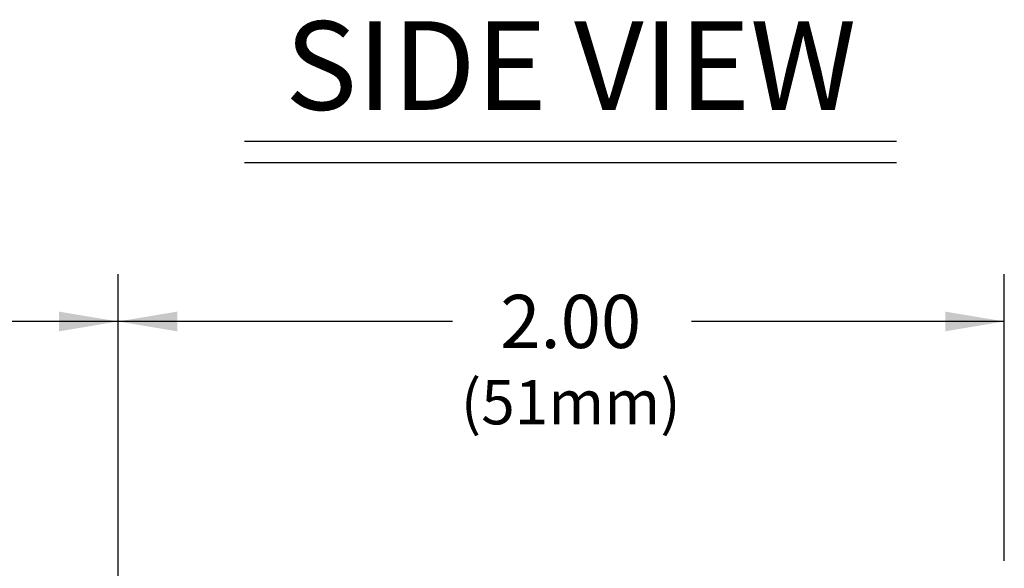
# Model space of a CAD drawing. Extents: x 0.4 to 18.9, y 0.2 to 13.5.
# Drawn here: x 11 to 13.2, y 8.8 to 10 of the extents above; entities that cross this region are included whole.
import ezdxf
from ezdxf.enums import TextEntityAlignment as Align

# ---------------------------------------------------------------- set-up
doc = ezdxf.new("R2010")
doc.units = 0
doc.header["$LTSCALE"] = 0.5
doc.header["$MEASUREMENT"] = 0
doc.layers.add('DIM', color=1, linetype='CONTINUOUS')
doc.styles.get("Standard").update_dxf_attribs({"font": 'SIMPLEX'})

msp = doc.modelspace()

# ---------------------------------------------------------------- linework, layer by layer
at = {"layer": 'DIM'}
for p, q in [((11.5133, 9.7435), (12.9849, 9.7435)), ((11.5133, 9.6955), (12.9849, 9.6955)), ((11.2283, 8.174), (11.2283, 9.4433)), ((13.2283, 8.796), (13.2283, 9.4433)), ((11.9828, 9.3367), (10.3788, 9.3367)), ((13.2283, 9.3367), (12.5225, 9.3367))]:
    msp.add_line(p, q, dxfattribs=at)
for points in [[(11.095, 9.3144), (11.095, 9.3589), (11.2283, 9.3367)], [(11.3617, 9.3144), (11.3617, 9.3589), (11.2283, 9.3367)], [(13.095, 9.3144), (13.095, 9.3589), (13.2283, 9.3367)]]:
    msp.add_solid(points, dxfattribs=at)

# ---------------------------------------------------------------- texts
msp.add_text('SIDE VIEW', height=0.2, dxfattribs=at).set_placement((12.2498, 9.8144), align=Align.CENTER)
for s, height, p in [('2.00', 0.12, (12.2498, 9.3367)), ('(51mm)', 0.1, (12.2498, 9.1543))]:
    msp.add_text(s, height=height, dxfattribs=at).set_placement(p, align=Align.MIDDLE_CENTER)

doc.saveas('drawing.dxf')
